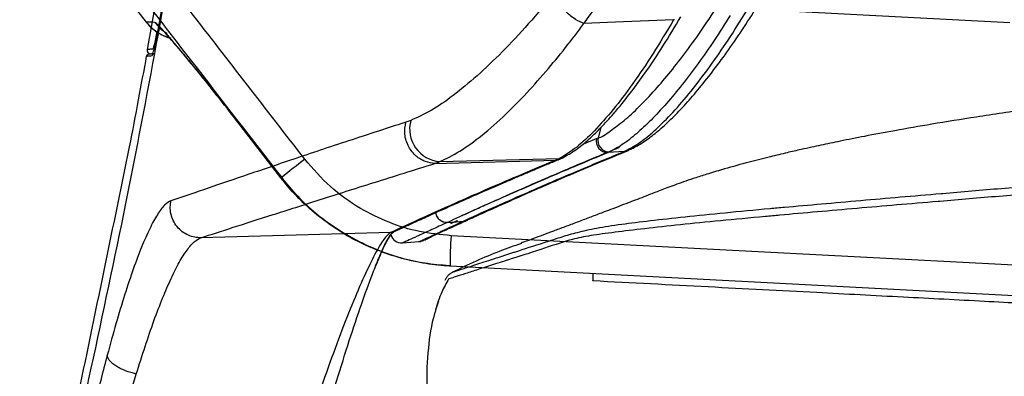
# Model space of a CAD drawing. Units: millimetres. Extents: x 1911 to 5760, y 990 to 3645.
# Drawn here: x 4469 to 4599, y 1403 to 1450 of the extents above; entities that cross this region are included whole.
import ezdxf

# ---------------------------------------------------------------- set-up
doc = ezdxf.new("R2010")
doc.units = ezdxf.units.MM

# ---------------------------------------------------------------- blocks, each defined once
blk = doc.blocks.new('A$C3EBF21A6')
at = {"color": 252, "linetype": 'Continuous', "lineweight": 25, "true_color": 0x939598}
for p, q in [((-246.77, 173.07), (-243.5, 192.2)), ((-245.4, 180.82), (-246.76, 173.07)), ((-178.66, 174.44), (-178.67, 174.44)), ((-246.77, 173.07), (-246.77, 173.07)), ((-248.19, 170.5), (-248.21, 170.5)), ((-213.39, 161.13), (-214.04, 160.9)), ((-188.27, 160.19), (-188.64, 158.85)), ((-190.65, 158.01), (-188.85, 158.76)), ((-188.85, 158.76), (-188.64, 158.85)), ((-209.56, 155.69), (-193.73, 156.12)), ((-193.9, 155.94), (-193.32, 156.21)), ((-193.32, 156.21), (-193.18, 156.28)), ((-185.19, 157.05), (-187.33, 156.88)), ((-187.12, 156.97), (-187.33, 156.88)), ((-184.63, 157.2), (-184.71, 157.16)), ((-210.21, 155.45), (-194.24, 155.88)), ((-208.52, 147.67), (-207.41, 147.76)), ((-208.52, 147.67), (-208.52, 147.67)), ((-207.41, 147.76), (-206.42, 147.84)), ((-214.48, 144.95), (-212.28, 145.12)), ((-209.72, 137.27), (-210.09, 136.22))]:
    blk.add_line(p, q, dxfattribs=at)
at = {"color": 252, "linetype": 'Continuous', "lineweight": 25, "true_color": 0x939598, "flags": 128}
for points in [[(-178.67, 174.44), (-185.3, 174.16), (-190.52, 173.93)], [(-216.07, 146.32), (-230.09, 145.93), (-241.11, 145.63)]]:
    blk.add_lwpolyline(points, dxfattribs=at)
at = {"color": 252, "linetype": 'Continuous', "lineweight": 25, "true_color": 0x939598}
for centre, radius, start, end in [((-247.99, 169.59), 0.3, 94.5, 169.7329), ((-209.21, 160.01), 4.33, 164.9824, 265.3017), ((-187.36, 158.41), 1.53, 166.8191, 271.1176), ((-187.15, 158.5), 1.53, 167.1017, 270.8812), ((-193.71, 157.02), 0.904, 268.8381, 295.5609), ((-193.59, 157.08), 0.899, 268.6458, 302.4016), ((-185.25, 158.41), 1.36, 272.706, 293.42), ((-194.23, 156.79), 0.909, 269.4316, 299.9166), ((-208.62, 149.17), 1.5, 188.6091, 273.9117), ((-208.63, 149.17), 1.5, 188.6086, 273.9112), ((-206.52, 149.31), 1.47, 274.1342, 294.9651), ((-214.59, 146.44), 1.5, 194.5114, 274.5014)]:
    blk.add_arc(centre, radius, start, end, dxfattribs=at)
for points, knots in [([(-185.19, 157.05), (-184.56, 157.36), (-183.34, 157.98), (-181.27, 159.66), (-179.05, 161.83), (-176.67, 164.56), (-174.22, 167.73), (-171.77, 171.24), (-169.32, 175.05), (-166.84, 179.23), (-164.47, 183.59), (-162.25, 188), (-160.18, 192.46), (-158.19, 197.14), (-156.3, 202.02), (-154.55, 207.02), (-152.95, 212.17), (-151.5, 217.47), (-150.69, 221.08), (-150.29, 222.88)], [0, 0, 0, 0, 0.0648631, 0.1272412, 0.1896271, 0.2543729, 0.3191256, 0.3792407, 0.4393586, 0.5011169, 0.5628758, 0.6167076, 0.6705376, 0.7255967, 0.7806522, 0.8346744, 0.8886921, 0.9443486, 1, 1, 1, 1]), ([(-184.72, 157.2), (-184.54, 157.26), (-183.88, 157.51), (-182.69, 158.23), (-181.12, 159.37), (-179.47, 160.83), (-177.73, 162.57), (-175.93, 164.58), (-174.05, 166.88), (-172.12, 169.44), (-170.14, 172.26), (-168.13, 175.33), (-166.11, 178.64), (-164.09, 182.15), (-162.11, 185.86), (-160.17, 189.74), (-158.3, 193.77), (-156.52, 197.91), (-154.86, 202.12), (-153.32, 206.38), (-151.92, 210.65), (-150.68, 214.93), (-149.64, 218.87), (-149.09, 221.39), (-148.85, 222.47)], [0, 0, 0, 0, 0.016291, 0.060557, 0.106749, 0.153263, 0.199488, 0.246774, 0.294409, 0.342564, 0.391198, 0.440213, 0.489469, 0.538879, 0.588224, 0.637597, 0.686654, 0.735187, 0.783027, 0.830061, 0.876253, 0.921398, 0.966201, 1, 1, 1, 1]), ([(-190.52, 173.93), (-189.74, 175.01), (-188.34, 176.94), (-185.83, 180.62), (-183.14, 184.83), (-180.16, 189.93), (-177.26, 195.32), (-174.39, 201.25), (-171.63, 207.74), (-169.14, 214.52), (-167.85, 219.2), (-167.2, 221.54)], [0, 0, 0, 0, 0.0866546, 0.1548406, 0.2772092, 0.3867788, 0.4960047, 0.6204127, 0.7462347, 0.8724559, 1, 1, 1, 1]), ([(-244.23, 194.22), (-244.86, 190.26), (-246.12, 182.34), (-247.52, 174.45), (-248.21, 170.5)], [0, 0, 0, 0, 0.499987, 1, 1, 1, 1]), ([(-243.5, 192.16), (-243.52, 192.03), (-244.52, 185.05), (-247.01, 171.04), (-251.04, 149.9), (-255.68, 128.18), (-260.13, 107.53), (-263.01, 94.12), (-264.29, 88.17)], [0, 0, 0, 0, 0.003626, 0.1996987, 0.4027072, 0.6124251, 0.8280512, 1, 1, 1, 1]), ([(-194.26, 178.13), (-195.47, 176.68), (-197.84, 173.82), (-201.32, 170.13), (-204.65, 166.95), (-207.8, 164.35), (-210.75, 162.32), (-212.51, 161.53), (-213.39, 161.13)], [0, 0, 0, 0, 0.172554, 0.34123, 0.508692, 0.674753, 0.838043, 1, 1, 1, 1]), ([(-190.52, 173.93), (-190.52, 173.93), (-190.54, 173.94), (-190.6, 173.97), (-191.07, 174.16), (-191.99, 174.66), (-193.05, 175.6), (-193.73, 176.54), (-194.13, 177.37), (-194.22, 177.86), (-194.26, 178.13)], [0, 0, 0, 0, 0.000993, 0.009273, 0.032874, 0.250066, 0.499497, 0.682832, 0.826484, 1, 1, 1, 1]), ([(-188.64, 158.85), (-188.64, 158.85), (-188.21, 158.85), (-187, 159.8), (-185.22, 161.04), (-183.22, 162.9), (-181.15, 165.08), (-179.05, 167.55), (-176.95, 170.26), (-174.8, 173.26), (-173.35, 175.48), (-172.62, 176.6)], [0, 0, 0, 0, 0.000001, 0.126276, 0.252571, 0.383144, 0.513735, 0.634069, 0.754411, 0.877204, 1, 1, 1, 1]), ([(-178.67, 174.44), (-179.57, 172.91), (-181.39, 169.86), (-184.07, 165.91), (-186.67, 162.48), (-189.16, 159.67), (-191.51, 157.47), (-192.91, 156.61), (-193.61, 156.18)], [0, 0, 0, 0, 0.166493, 0.333206, 0.499757, 0.666477, 0.833237, 1, 1, 1, 1]), ([(-193.1, 156.32), (-192.54, 156.65), (-191.49, 157.27), (-189.92, 158.57), (-188.59, 159.84), (-187.5, 160.99), (-186.49, 162.13), (-185.36, 163.48), (-183.92, 165.33), (-182.12, 167.82), (-180.01, 170.97), (-178.5, 173.51), (-177.7, 174.83)], [0, 0, 0, 0, 0.130181, 0.240571, 0.330755, 0.40102, 0.456445, 0.526898, 0.617174, 0.727493, 0.85786, 1, 1, 1, 1]), ([(-171.18, 175), (-171.89, 173.88), (-173.31, 171.65), (-175.44, 168.6), (-177.55, 165.81), (-179.64, 163.3), (-181.67, 161.12), (-183.63, 159.29), (-185.48, 157.84), (-186.58, 157.26), (-187.12, 156.97)], [0, 0, 0, 0, 0.120429, 0.240857, 0.363818, 0.486774, 0.613139, 0.739492, 0.869755, 1, 1, 1, 1]), ([(-178.55, 174.44), (-178.57, 174.44), (-178.61, 174.44), (-178.65, 174.44), (-178.66, 174.44)], [0, 0, 0, 0, 0.5599474, 1, 1, 1, 1]), ([(-247.57, 169.7), (-247.55, 169.71), (-247.52, 169.74), (-247.43, 170.02), (-247.26, 170.65), (-247.01, 171.77), (-246.85, 172.63), (-246.77, 173.07)], [0, 0, 0, 0, 0.126218, 0.251408, 0.500789, 0.750338, 1, 1, 1, 1]), ([(-209.56, 155.69), (-208.69, 156.11), (-206.94, 156.94), (-203.99, 159.1), (-201.02, 161.72), (-198.07, 164.72), (-195.32, 167.82), (-193.32, 170.27), (-192.11, 171.82), (-191.59, 172.51), (-191.05, 173.21), (-190.7, 173.69), (-190.52, 173.93)], [0, 0, 0, 0, 0.162698, 0.326263, 0.492284, 0.632612, 0.773808, 0.898482, 0.92307, 0.948288, 0.974145, 1, 1, 1, 1]), ([(-246.94, 172.91), (-247, 172.57), (-247.13, 171.89), (-247.3, 171.12), (-247.43, 170.64), (-247.47, 170.59), (-247.49, 170.56)], [0, 0, 0, 0, 0.2801637, 0.5596626, 0.7797998, 1, 1, 1, 1]), ([(-248.21, 170.5), (-248.22, 170.46), (-248.23, 170.39), (-248.21, 170.28), (-248.17, 170.17), (-248.1, 170.07), (-248, 169.99), (-247.93, 169.95), (-247.89, 169.94), (-247.89, 169.94)], [0, 0, 0, 0, 0.147576, 0.307269, 0.47622, 0.650182, 0.824142, 0.993061, 1, 1, 1, 1]), ([(-248.21, 170.5), (-248.21, 170.38), (-248.21, 170.14), (-247.99, 170.01), (-247.89, 169.94)], [0, 0, 0, 0, 0.49739, 1, 1, 1, 1]), ([(-247.49, 170.56), (-247.7, 170.54), (-248.1, 170.51), (-248.16, 170.5), (-248.19, 170.5)], [0, 0, 0, 0, 0.530534, 1, 1, 1, 1]), ([(-250.53, 157.65), (-250.13, 159.72), (-249.37, 163.72), (-248.63, 167.72), (-248.28, 169.64)], [0, 0, 0, 0, 0.519461, 1, 1, 1, 1]), ([(-248.28, 169.64), (-248.25, 169.64), (-248.19, 169.65), (-247.78, 169.68), (-247.57, 169.7)], [0, 0, 0, 0, 0.499667, 1, 1, 1, 1]), ([(-247.3, 169.94), (-247.53, 169.92), (-247.94, 169.89), (-247.99, 169.89), (-248.01, 169.88)], [0, 0, 0, 0, 0.5599896, 1, 1, 1, 1]), ([(-247.68, 169.91), (-247.66, 169.91), (-247.63, 169.91), (-247.35, 169.94), (-247.3, 169.94)], [0, 0, 0, 0, 0.797124, 1, 1, 1, 1]), ([(-72.96, 168.51), (-75.02, 168.36), (-79.53, 168.02), (-86.52, 167.43), (-93.97, 166.79), (-101.6, 166.1), (-109.39, 165.36), (-117.17, 164.5), (-124.65, 163.59), (-131.86, 162.61), (-138.49, 161.63), (-144.38, 160.67), (-149.27, 159.82), (-153.27, 159.07), (-156.49, 158.43), (-158.78, 157.95), (-160.48, 157.59), (-161.97, 157.26), (-163.81, 156.84), (-166.03, 156.31), (-168.85, 155.59), (-171.58, 154.84), (-173.89, 154.15), (-175.56, 153.62), (-177.08, 153.11), (-178.26, 152.69), (-179.33, 152.3), (-180.57, 151.82), (-181.84, 151.33), (-182.98, 150.89), (-184.08, 150.47), (-185.36, 149.98), (-186.77, 149.44), (-188.29, 148.87), (-189.88, 148.27), (-191.5, 147.65), (-193.1, 147.05), (-194.63, 146.48), (-196.05, 145.95), (-197.26, 145.5), (-198.26, 145.13), (-198.62, 145), (-198.81, 144.94)], [0, 0, 0, 0, 0.022825, 0.050044, 0.077744, 0.105921, 0.135231, 0.165134, 0.19545, 0.224357, 0.255036, 0.282447, 0.306609, 0.327538, 0.345248, 0.359747, 0.366502, 0.374366, 0.384568, 0.397177, 0.412739, 0.430828, 0.442769, 0.451741, 0.458322, 0.464839, 0.471519, 0.478302, 0.492083, 0.507379, 0.525657, 0.548058, 0.574589, 0.605259, 0.640072, 0.679033, 0.722142, 0.769403, 0.820817, 0.876385, 0.936111, 1, 1, 1, 1]), ([(-214.04, 160.9), (-216.8, 160.01), (-222.3, 158.22), (-229.41, 155.84), (-235.64, 153.73), (-240.97, 151.91), (-243.7, 150.98), (-245.07, 150.52)], [0, 0, 0, 0, 0.200012, 0.399888, 0.599961, 0.799933, 1, 1, 1, 1]), ([(-210.21, 155.45), (-210.63, 155.51), (-211.51, 155.61), (-212.75, 156.38), (-213.76, 157.64), (-214.3, 159.27), (-214.13, 160.38), (-214.04, 160.9)], [0, 0, 0, 0, 0.172536, 0.36433, 0.565165, 0.794759, 1, 1, 1, 1]), ([(-265.05, 88.12), (-262.61, 99.67), (-257.7, 122.83), (-252.92, 146.02), (-250.53, 157.65)], [0, 0, 0, 0, 0.498687, 1, 1, 1, 1]), ([(-206.65, 148.56), (-206.58, 148.59), (-206.35, 148.7), (-205.97, 148.87), (-205.55, 149.06), (-205.19, 149.23), (-204.83, 149.39), (-204, 149.76), (-202.13, 150.6), (-198.5, 152.21), (-194.58, 153.91), (-191.47, 155.23), (-190.31, 155.72), (-189.34, 156.12), (-188.43, 156.5), (-187.24, 157), (-186.31, 157.38), (-185.8, 157.59)], [0, 0, 0, 0, 0.0154067, 0.053836, 0.0816547, 0.1049883, 0.1288701, 0.1532503, 0.2686066, 0.474594, 0.7367519, 0.7943805, 0.8470977, 0.8706557, 0.9039607, 0.9470582, 1, 1, 1, 1]), ([(-187.33, 156.88), (-188.69, 156.32), (-191.41, 155.19), (-195.04, 153.65), (-198.34, 152.22), (-201.86, 150.68), (-205.42, 149.09), (-207.48, 148.14), (-208.52, 147.67)], [0, 0, 0, 0, 0.139835, 0.279669, 0.41988, 0.560092, 0.779902, 1, 1, 1, 1]), ([(-206.42, 147.84), (-205.24, 148.38), (-202.88, 149.45), (-198.08, 151.58), (-192.37, 154.06), (-187.58, 156.05), (-185.19, 157.05)], [0, 0, 0, 0, 0.24907, 0.498133, 0.749073, 1, 1, 1, 1]), ([(-205.9, 147.98), (-205.83, 148.01), (-205.2, 148.3), (-203.75, 148.96), (-201.51, 149.96), (-198.98, 151.08), (-196.21, 152.3), (-193.2, 153.6), (-189.94, 154.98), (-187.1, 156.16), (-185.22, 156.92), (-184.62, 157.17)], [0, 0, 0, 0, 0.017285, 0.154973, 0.291193, 0.425992, 0.55942, 0.68955, 0.816153, 0.940965, 1, 1, 1, 1]), ([(-195.76, 145.01), (-195.61, 145.06), (-194.89, 145.29), (-193.41, 145.77), (-191.43, 146.35), (-188.94, 146.92), (-185.79, 147.42), (-181.83, 147.9), (-177.26, 148.4), (-171.97, 148.94), (-167.41, 149.37), (-163.1, 149.76), (-159.18, 150.11), (-154.06, 150.56), (-148.78, 151.02), (-145.1, 151.33), (-140.66, 151.71), (-135.42, 152.16), (-127.75, 152.8), (-120.26, 153.46), (-113.09, 154.1), (-103.91, 154.85), (-96.53, 155.38), (-86.74, 156.05), (-81.3, 156.36), (-76.47, 156.64)], [0, 0, 0, 0, 0.014981, 0.071921, 0.128932, 0.185794, 0.24253, 0.293942, 0.345565, 0.397189, 0.448599, 0.463909, 0.501626, 0.539343, 0.575058, 0.610774, 0.612149, 0.660941, 0.709732, 0.750868, 0.792056, 0.833248, 0.908021, 0.918279, 1, 1, 1, 1]), ([(-193.73, 156.12), (-193.79, 156.09), (-193.88, 156.04), (-194.02, 155.98), (-194.13, 155.93), (-194.21, 155.89), (-194.24, 155.88)], [0, 0, 0, 0, 0.340001, 0.559999, 0.780003, 1, 1, 1, 1]), ([(-193.61, 156.18), (-193.63, 156.17), (-193.67, 156.15), (-193.71, 156.13), (-193.73, 156.12)], [0, 0, 0, 0, 0.5599994, 1, 1, 1, 1]), ([(-241.11, 145.63), (-239.76, 146.07), (-237.04, 146.95), (-231.71, 148.65), (-225.5, 150.63), (-218.4, 152.88), (-212.94, 154.6), (-210.21, 155.45)], [0, 0, 0, 0, 0.2000662, 0.4000403, 0.6001104, 0.7999818, 1, 1, 1, 1]), ([(-194.24, 155.88), (-195.94, 155.17), (-199.34, 153.75), (-203.7, 151.87), (-208.21, 149.89), (-212.55, 147.93), (-214.9, 146.86), (-216.07, 146.32)], [0, 0, 0, 0, 0.1667, 0.3333029, 0.4999921, 0.7499801, 1, 1, 1, 1]), ([(-215.58, 146.45), (-215.38, 146.55), (-215.01, 146.72), (-214.49, 146.96), (-214.07, 147.15), (-213.7, 147.32), (-213.35, 147.48), (-212.52, 147.86), (-210.63, 148.71), (-206.94, 150.37), (-202.9, 152.14), (-199.67, 153.52), (-198.47, 154.04), (-197.46, 154.46), (-196.52, 154.86), (-195.32, 155.36), (-194.4, 155.74), (-193.91, 155.95)], [0, 0, 0, 0, 0.04771, 0.085168, 0.112373, 0.135039, 0.158234, 0.181919, 0.294028, 0.494214, 0.749003, 0.805028, 0.856437, 0.879022, 0.911145, 0.952849, 1, 1, 1, 1]), ([(-210.21, 155.45), (-210.09, 155.5), (-209.88, 155.57), (-209.66, 155.66), (-209.56, 155.69)], [0, 0, 0, 0, 0.560141, 1, 1, 1, 1]), ([(-76.78, 155.57), (-81.55, 155.29), (-86.93, 154.98), (-96.66, 154.31), (-105.27, 153.7), (-116.87, 152.7), (-126.85, 151.84), (-135.72, 151.1), (-141.02, 150.65), (-145.51, 150.28), (-149.23, 149.96), (-154.56, 149.5), (-159.73, 149.05), (-163.7, 148.7), (-168.03, 148.3), (-172.58, 147.88), (-177.92, 147.34), (-182.58, 146.83), (-186.62, 146.33), (-189.73, 145.93), (-192.85, 145.27), (-196.6, 143.91), (-199.28, 143.11), (-201.46, 142.41), (-203.06, 141.9), (-204.99, 141.28), (-206.52, 140.78), (-207.78, 140.38), (-208.12, 140.27), (-208.3, 140.21)], [0, 0, 0, 0, 0.05033, 0.056733, 0.103411, 0.142058, 0.180777, 0.211378, 0.24221, 0.243076, 0.265516, 0.288045, 0.311741, 0.335542, 0.345183, 0.377084, 0.408986, 0.441973, 0.474962, 0.510383, 0.545849, 0.617422, 0.704652, 0.709038, 0.766458, 0.823877, 0.881433, 0.938988, 1, 1, 1, 1]), ([(-245.07, 150.52), (-245.35, 150.37), (-245.91, 150.06), (-246.86, 148.77), (-247.87, 146.93), (-248.94, 144.5), (-250.05, 141.56), (-251.19, 138.14), (-252.34, 134.34), (-253.1, 131.53), (-253.48, 130.12)], [0, 0, 0, 0, 0.1258645, 0.2504505, 0.3758466, 0.5008509, 0.6254375, 0.7508973, 0.8752112, 1, 1, 1, 1]), ([(-241.11, 145.63), (-241.38, 145.64), (-241.95, 145.67), (-242.79, 145.94), (-243.6, 146.41), (-244.29, 147.08), (-244.81, 147.9), (-245.1, 148.8), (-245.2, 149.69), (-245.11, 150.25), (-245.07, 150.52)], [0, 0, 0, 0, 0.113653, 0.236503, 0.36635, 0.500002, 0.63365, 0.763497, 0.886348, 1, 1, 1, 1]), ([(-208.52, 147.67), (-208.73, 147.57), (-209.68, 147.14), (-211.13, 146.48), (-212.62, 145.79), (-213.68, 145.31), (-214.35, 145.01), (-214.43, 144.97), (-214.47, 144.95)], [0, 0, 0, 0, 0.053962, 0.242977, 0.431993, 0.621521, 0.811049, 1, 1, 1, 1]), ([(-212.35, 145.12), (-212.3, 145.14), (-212.18, 145.18), (-211.42, 145.53), (-210.22, 146.09), (-208.59, 146.84), (-207.12, 147.52), (-206.42, 147.84)], [0, 0, 0, 0, 0.202493, 0.404985, 0.608069, 0.81115, 1, 1, 1, 1]), ([(-212.29, 145.13), (-212.26, 145.13), (-212.1, 145.13), (-211.97, 145.19), (-211.78, 145.24), (-211.6, 145.33), (-211.34, 145.45), (-210.86, 145.69), (-210.1, 146.04), (-209.06, 146.53), (-207.69, 147.16), (-206.6, 147.66), (-205.93, 147.97), (-205.91, 147.97)], [0, 0, 0, 0, 0.005766, 0.03245, 0.07169, 0.135235, 0.258998, 0.405218, 0.54202, 0.682806, 0.839812, 0.995071, 1, 1, 1, 1]), ([(-208.09, 147.53), (-207.85, 147.64), (-207.61, 147.75), (-207.25, 147.92), (-207.23, 147.92)], [0, 0, 0, 0, 0.9700324, 1, 1, 1, 1]), ([(-216.07, 146.32), (-216.34, 146.1), (-216.88, 145.66), (-218.09, 143.6), (-219.52, 140.65), (-221.15, 136.83), (-222.92, 132.32), (-224.77, 127.25), (-226.64, 121.78), (-227.82, 117.96), (-228.4, 116.04)], [0, 0, 0, 0, 0.1251667, 0.2491917, 0.3740893, 0.498477, 0.6235834, 0.7486317, 0.8740808, 1, 1, 1, 1]), ([(-218.04, 141.92), (-217.88, 142.31), (-217.48, 143.29), (-216.96, 144.45), (-216.43, 145.45), (-215.97, 146.18), (-215.72, 146.36), (-215.58, 146.45)], [0, 0, 0, 0, 0.149669, 0.376297, 0.557852, 0.76533, 1, 1, 1, 1]), ([(-217.89, 142.18), (-217.59, 142.9), (-216.91, 144.57), (-216.38, 145.46), (-216.07, 145.96)], [0, 0, 0, 0, 0.432101, 1, 1, 1, 1]), ([(-216.07, 146.32), (-215.95, 146.33), (-215.78, 146.34), (-215.64, 146.44), (-215.59, 146.47)], [0, 0, 0, 0, 0.682121, 1, 1, 1, 1]), ([(-249.65, 127.62), (-249.26, 128.87), (-248.48, 131.34), (-247.32, 134.71), (-246.17, 137.72), (-245.04, 140.32), (-243.96, 142.47), (-242.93, 144.09), (-241.96, 145.23), (-241.4, 145.49), (-241.11, 145.63)], [0, 0, 0, 0, 0.125304, 0.250007, 0.375707, 0.500384, 0.625338, 0.750526, 0.874724, 1, 1, 1, 1]), ([(-207.86, 141.09), (-207.85, 141.09), (-207.84, 141.1), (-207.65, 141.16), (-206.95, 141.39), (-205.16, 141.97), (-202.85, 142.72), (-200.81, 143.38), (-198.5, 144.13), (-197.09, 144.58), (-195.76, 145.01)], [0, 0, 0, 0, 0.046186, 0.092417, 0.313049, 0.481687, 0.650369, 0.819007, 0.828659, 1, 1, 1, 1]), ([(-198.78, 144.88), (-199.73, 144.55), (-202.84, 143.48), (-205.8, 142.07), (-207.86, 141.09)], [0, 0, 0, 0, 0.307492, 1, 1, 1, 1]), ([(-226.43, 115.52), (-225.85, 117.56), (-224.71, 121.63), (-222.97, 127.44), (-221.29, 132.79), (-219.72, 137.42), (-218.57, 140.6), (-218.02, 141.87), (-217.89, 142.18)], [0, 0, 0, 0, 0.19068, 0.380081, 0.568097, 0.755313, 0.940562, 1, 1, 1, 1]), ([(-208.84, 140.03), (-208.79, 140.14), (-208.69, 140.37), (-208.46, 140.66), (-208.18, 140.91), (-207.97, 141.03), (-207.86, 141.09)], [0, 0, 0, 0, 0.249983, 0.499996, 0.749999, 1, 1, 1, 1]), ([(-208.38, 140.23), (-208.71, 139.64), (-209.48, 138.24), (-209.89, 136.87), (-210.13, 136.08)], [0, 0, 0, 0, 0.425973, 1, 1, 1, 1]), ([(-210.1, 136.07), (-210.15, 135.92), (-210.68, 134.29), (-211.15, 130.91), (-211.41, 126.01), (-210.81, 120.52), (-209.25, 114.7), (-206.35, 108.91), (-204.47, 105.04), (-203.54, 103.1)], [0, 0, 0, 0, 0.014194, 0.148509, 0.294057, 0.439609, 0.626273, 0.813092, 1, 1, 1, 1]), ([(-253.48, 130.12), (-253.78, 129.02), (-254.35, 126.82), (-255.21, 123.36), (-256.05, 119.84), (-256.6, 117.45), (-256.87, 116.25)], [0, 0, 0, 0, 0.251124, 0.499953, 0.749124, 1, 1, 1, 1]), ([(-249.65, 127.62), (-250.13, 127.76), (-250.88, 127.96), (-251.78, 128.37), (-252.39, 128.71), (-252.88, 129.09), (-253.36, 129.57), (-253.44, 129.91), (-253.48, 130.12)], [0, 0, 0, 0, 0.239576, 0.368436, 0.499997, 0.631562, 0.760423, 1, 1, 1, 1]), ([(-253.08, 115.37), (-252.53, 117.48), (-251.41, 121.72), (-250.24, 125.66), (-249.65, 127.62)], [0, 0, 0, 0, 0.500055, 1, 1, 1, 1])]:
    blk.add_open_spline(points, degree=3, knots=knots, dxfattribs=at)

msp = doc.modelspace()

# ---------------------------------------------------------------- linework, layer by layer
at = {"color": 7, "linetype": 'Continuous', "lineweight": 25}
for p, q in [((4474.695, 1463.955), (4485.729, 1449.825)), ((4527.96, 1453.549), (4599.832, 1449.782)), ((4503.515, 1429.255), (4503.519, 1429.263)), ((4602.365, 1417.599), (4526.016, 1421.6)), ((4525.911, 1417.614), (4602.575, 1413.596))]:
    msp.add_line(p, q, dxfattribs=at)
at = {"color": 7, "linetype": 'Continuous', "lineweight": 25, "flags": 128}
msp.add_lwpolyline([(4503.519, 1429.263), (4500.085, 1433.699), (4497.386, 1437.184)], dxfattribs=at)
at = {"color": 8, "linetype": 'Continuous', "lineweight": 25}
msp.add_arc((4491.614, 1453.449), 5.992, 217.73731, 238.34156, dxfattribs=at)
at = {"color": 7, "linetype": 'Continuous', "lineweight": 25}
for centre, radius, start, end in [((4552.76, 1370.704), 76.436, 127.05972, 129.98879), ((4564.337, 1418.596), 38.438, 175.51836, 181.46501)]:
    msp.add_arc(centre, radius, start, end, dxfattribs=at)
for points, knots in [([(4506.697, 1431.7), (4501.637, 1438.238), (4492.602, 1449.913), (4483.559, 1461.582), (4479.58, 1466.717)], [0, 0, 0, 0, 0.5599999, 1, 1, 1, 1]), ([(4476.526, 1464.282), (4481.589, 1457.747), (4490.631, 1446.078), (4499.665, 1434.404), (4503.64, 1429.267)], [0, 0, 0, 0, 0.5600001, 1, 1, 1, 1]), ([(4485.729, 1449.825), (4486.002, 1449.497), (4486.381, 1449.041), (4486.88, 1448.729), (4487.02, 1448.642)], [0, 0, 0, 0, 0.7193957, 1, 1, 1, 1]), ([(4485.746, 1449.825), (4486.189, 1449.34), (4487.077, 1448.368), (4488.349, 1447.924), (4488.986, 1447.702)], [0, 0, 0, 0, 0.4989203, 1, 1, 1, 1]), ([(4487.345, 1448.424), (4487.458, 1448.347), (4487.925, 1448.023), (4488.483, 1447.79), (4488.925, 1447.721), (4488.94, 1447.718)], [0, 0, 0, 0, 0.2340928, 0.972993, 1, 1, 1, 1]), ([(4488.428, 1448.299), (4488.424, 1448.3), (4488.367, 1448.312), (4488.515, 1448.126), (4488.836, 1447.728), (4489.249, 1447.248), (4489.458, 1447.005)], [0, 0, 0, 0, 0.0203615, 0.3103827, 0.6506281, 1, 1, 1, 1]), ([(4488.872, 1447.686), (4489.077, 1447.448), (4489.535, 1446.919), (4490.565, 1445.701), (4491.809, 1444.194), (4493.177, 1442.508), (4495.029, 1440.193), (4496.444, 1438.379), (4497.382, 1437.176)], [0, 0, 0, 0, 0.11345704, 0.25295232, 0.40345519, 0.5555847, 0.70540194, 1, 1, 1, 1]), ([(4497.386, 1437.184), (4496.523, 1438.292), (4494.801, 1440.501), (4492.308, 1443.603), (4490.417, 1445.908), (4489.546, 1446.917), (4489.304, 1447.198)], [0, 0, 0, 0, 0.29635989, 0.59080752, 0.88618882, 1, 1, 1, 1]), ([(4526.016, 1421.6), (4524.616, 1421.739), (4521.821, 1422.017), (4517.787, 1423.27), (4513.789, 1425.219), (4509.935, 1427.958), (4507.775, 1430.454), (4506.697, 1431.7)], [0, 0, 0, 0, 0.1876116, 0.374475, 0.5604396, 0.7804827, 1, 1, 1, 1]), ([(4503.64, 1429.267), (4503.617, 1429.266), (4503.576, 1429.265), (4503.536, 1429.264), (4503.519, 1429.263)], [0, 0, 0, 0, 0.5600008, 1, 1, 1, 1]), ([(4525.769, 1417.621), (4524.688, 1417.712), (4522.525, 1417.893), (4518.304, 1418.835), (4514.255, 1420.418), (4510.547, 1422.622), (4507.96, 1424.568), (4505.577, 1426.765), (4504.206, 1428.429), (4503.519, 1429.263)], [0, 0, 0, 0, 0.1256169, 0.2513082, 0.5000692, 0.6254148, 0.7503946, 0.8747767, 1, 1, 1, 1]), ([(4503.585, 1429.291), (4504.619, 1428.076), (4506.513, 1425.851), (4509.632, 1423.345), (4512.275, 1421.665), (4514.7, 1420.408), (4517.254, 1419.316), (4520.451, 1418.293), (4522.85, 1417.941), (4524.146, 1417.75)], [0, 0, 0, 0, 0.1969016, 0.3604269, 0.4921456, 0.5835863, 0.6978147, 0.8366586, 1, 1, 1, 1]), ([(4503.64, 1429.267), (4504.328, 1428.431), (4505.7, 1426.766), (4508.085, 1424.567), (4510.674, 1422.619), (4514.386, 1420.413), (4518.439, 1418.828), (4522.664, 1417.886), (4524.829, 1417.704), (4525.911, 1417.614)], [0, 0, 0, 0, 0.12520465, 0.24957402, 0.37454916, 0.49989281, 0.74866858, 0.87437061, 1, 1, 1, 1]), ([(4525.769, 1417.621), (4525.795, 1417.62), (4525.842, 1417.617), (4525.89, 1417.615), (4525.911, 1417.614)], [0, 0, 0, 0, 0.5600012, 1, 1, 1, 1]), ([(4544.763, 1415.624), (4544.765, 1415.676), (4544.769, 1415.745), (4544.806, 1416.456), (4544.815, 1416.623)], [0, 0, 0, 0, 0.7646225, 1, 1, 1, 1]), ([(4606.466, 1412.391), (4603.142, 1412.565), (4596.243, 1412.926), (4585.53, 1413.488), (4573.363, 1414.126), (4559.694, 1414.842), (4549.839, 1415.358), (4544.763, 1415.624)], [0, 0, 0, 0, 0.161609, 0.3354131, 0.5208535, 0.7532003, 1, 1, 1, 1])]:
    msp.add_open_spline(points, degree=3, knots=knots, dxfattribs=at)
at = {"color": 8, "linetype": 'Continuous', "lineweight": 25}
for points, knots in [([(4486.875, 1449.781), (4486.534, 1449.795), (4485.934, 1449.818), (4485.839, 1449.821), (4485.798, 1449.823)], [0, 0, 0, 0, 0.56869, 1, 1, 1, 1]), ([(4489.304, 1447.198), (4489.038, 1447.51), (4488.249, 1448.435), (4487.285, 1449.486), (4487.012, 1449.683), (4486.875, 1449.781)], [0, 0, 0, 0, 0.2031086, 0.6022901, 1, 1, 1, 1])]:
    msp.add_open_spline(points, degree=3, knots=knots, dxfattribs=at)

# ---------------------------------------------------------------- block references
msp.add_blockref('A$C3EBF21A6', (4734.082, 1275.693))

doc.saveas('drawing.dxf')
